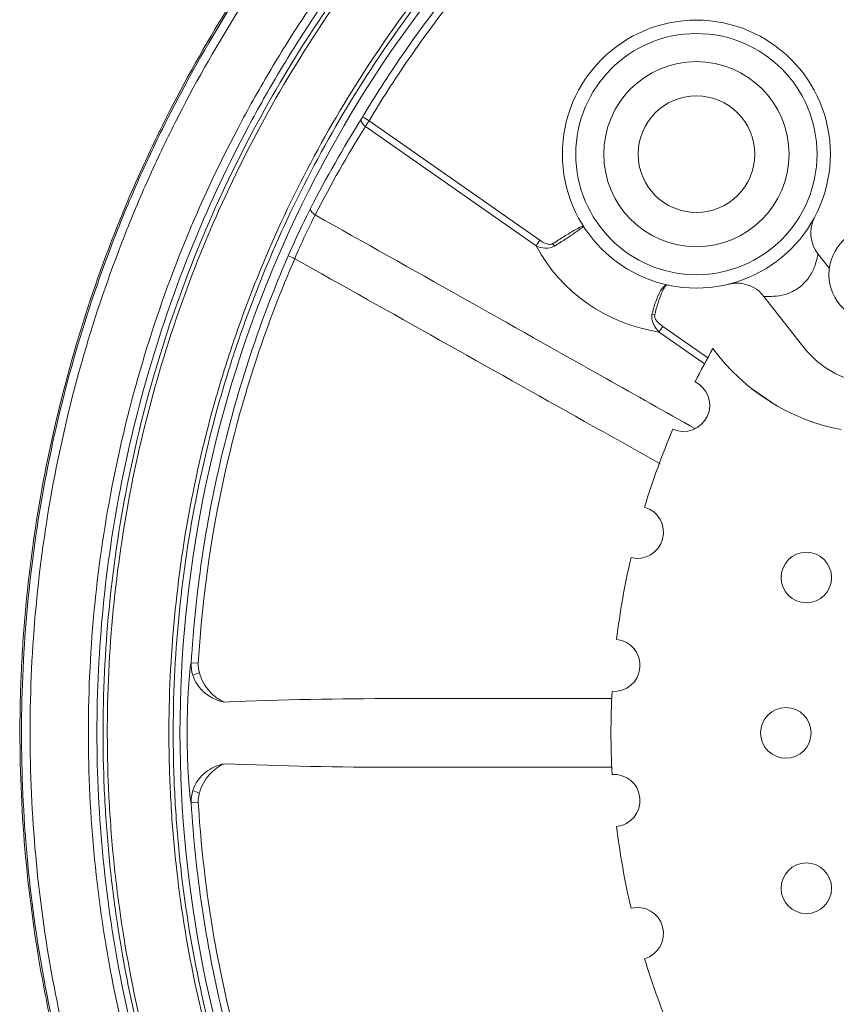
# Model space of a CAD drawing. Units: inches. Extents: x 0.3 to 10.6, y 0.2 to 8.2.
# Drawn here: x 7.4 to 8.1, y 3.2 to 3.9 of the extents above; entities that cross this region are included whole.
import ezdxf

# ---------------------------------------------------------------- set-up
doc = ezdxf.new("R2010")
doc.units = ezdxf.units.IN
doc.header["$MEASUREMENT"] = 0

msp = doc.modelspace()

# ---------------------------------------------------------------- linework, layer by layer
at = {"color": 7, "linetype": 'Continuous', "lineweight": 0}
for p, q in [((7.70672, 3.84466), (7.70656, 3.84413)), ((7.70656, 3.84413), (7.70657, 3.84351)), ((7.70657, 3.84351), (7.70676, 3.84282)), ((7.70676, 3.84282), (7.70711, 3.84209)), ((7.84203, 3.75288), (7.71268, 3.84345)), ((7.70711, 3.84209), (7.70762, 3.84133)), ((7.70762, 3.84133), (7.70828, 3.84058)), ((7.70828, 3.84058), (7.70906, 3.83984)), ((7.70906, 3.83984), (7.70993, 3.83916)), ((7.70993, 3.83916), (7.83923, 3.74862)), ((7.6684, 3.77706), (7.66828, 3.77655)), ((7.66828, 3.77655), (7.66834, 3.77596)), ((7.66834, 3.77596), (7.66857, 3.77532)), ((7.66857, 3.77532), (7.66896, 3.77465)), ((7.66896, 3.77465), (7.66951, 3.77397)), ((7.66951, 3.77397), (7.67019, 3.7733)), ((7.67019, 3.7733), (7.67098, 3.77265)), ((7.67098, 3.77265), (7.67187, 3.77205)), ((7.85315, 3.7484), (7.85192, 3.75033)), ((8.06152, 3.73139), (8.05295, 3.74236)), ((8.01197, 3.71036), (8.04229, 3.67154)), ((7.96932, 3.66375), (7.93527, 3.68759)), ((7.93247, 3.68333), (7.96686, 3.65925)), ((8.01781, 3.6298), (8.00242, 3.64058)), ((7.57792, 3.43257), (7.58327, 3.43226)), ((7.89657, 3.40553), (7.73345, 3.40553)), ((7.73345, 3.35354), (7.89657, 3.35354)), ((7.58327, 3.32681), (7.57792, 3.3265))]:
    msp.add_line(p, q, dxfattribs=at)
for centre, radius in [((7.96075, 3.81813), 0.10154), ((7.96075, 3.81813), 0.0914), ((7.96075, 3.81813), 0.07018), ((7.96075, 3.81813), 0.04419), ((8.09749, 3.72694), 0.03625), ((8.04406, 3.49727), 0.01917), ((8.02856, 3.37954), 0.01917), ((8.04406, 3.2618), 0.01917)]:
    msp.add_circle(centre, radius, dxfattribs=at)
for centre, radius, start, end in [((7.686, 3.80142), 0.04978, 57.59149, 64.17849), ((8.07342, 3.75837), 0.02599, 152.05688, 218), ((7.9033, 3.70959), 0.07503, 144.7578, 148.65248), ((7.95131, 3.80946), 0.12753, 208.49487, 261.50513), ((7.61173, 3.63893), 0.10948, 65.95504, 68.76534), ((7.99148, 3.69435), 0.02599, 38, 84.7111), ((7.89664, 3.55487), 0.1451, 77.04155, 77.88171), ((7.99655, 3.6443), 0.07503, 144.7578, 148.65248), ((8.09862, 3.71555), 0.07148, 218, 308), ((8.48344, 3.37954), 0.58745, 150.26973, 153.0672), ((8.09976, 3.76322), 0.15658, 216.14619, 259.22642), ((7.95103, 3.6278), 0.01982, 245.9664, 64.0336), ((8.48344, 3.37954), 0.58745, 156.9328, 163.0672), ((7.91601, 3.53158), 0.01982, 255.9664, 74.0336), ((8.48344, 3.37954), 0.58745, 166.9328, 173.0672), ((7.89823, 3.43073), 0.01982, 265.9664, 84.0336), ((7.59091, 3.4008), 0.0253, 105.48622, 117.8158), ((8.48344, 3.37954), 0.58745, 176.9328, 183.0672), ((7.89823, 3.32834), 0.01982, 275.9664, 94.0336), ((7.59091, 3.35828), 0.0253, 242.1842, 254.51378), ((8.48344, 3.37954), 0.58745, 186.9328, 193.0672), ((7.91601, 3.22749), 0.01982, 285.9664, 104.0336), ((8.48344, 3.37954), 0.58745, 196.9328, 203.0672)]:
    msp.add_arc(centre, radius, start, end, dxfattribs=at)
for points, knots in [([(8.28049, 2.36431), (8.24912, 2.37057), (8.21803, 2.37829), (8.17202, 2.392), (8.15676, 2.39694), (8.12662, 2.40747), (8.11173, 2.41307), (8.03811, 2.44267), (7.98194, 2.47157), (7.91506, 2.51406), (7.90185, 2.52288), (7.87577, 2.54117), (7.86288, 2.55066), (7.8249, 2.58), (7.80067, 2.60058), (7.73119, 2.6653), (7.68912, 2.71243), (7.63241, 2.78911), (7.61448, 2.81579), (7.58146, 2.87025), (7.56631, 2.89808), (7.52481, 2.98331), (7.50241, 3.04245), (7.48122, 3.11938), (7.47731, 3.13494), (7.47024, 3.16606), (7.46708, 3.18165), (7.45869, 3.2285), (7.45456, 3.25985), (7.44916, 3.32277), (7.4479, 3.35435), (7.44819, 3.40188), (7.44866, 3.41775), (7.45033, 3.44956), (7.45154, 3.46552), (7.45946, 3.54511), (7.4715, 3.60727), (7.49788, 3.6983), (7.50806, 3.72827), (7.52548, 3.77266), (7.53165, 3.78736), (7.54471, 3.81657), (7.55159, 3.83103), (7.58744, 3.90215), (7.62097, 3.95574), (7.67837, 4.0313), (7.6987, 4.05567), (7.73105, 4.09097), (7.74217, 4.10254), (7.76482, 4.12504), (7.77637, 4.13599), (7.83521, 4.18926), (7.88571, 4.22723), (7.96661, 4.2772), (7.9945, 4.29271), (8.05184, 4.32119), (8.08098, 4.33401), (8.16982, 4.3683), (8.2309, 4.38561), (8.32534, 4.40321), (8.35703, 4.40761), (8.42026, 4.41344), (8.45186, 4.4149), (8.48345, 4.41491)], [0, 0, 0, 0, 0.015625, 0.015625, 0.0234375, 0.0234375, 0.03125, 0.03125, 0.0625, 0.0625, 0.0703125, 0.0703125, 0.078125, 0.078125, 0.09375, 0.09375, 0.125, 0.125, 0.140625, 0.140625, 0.15625, 0.15625, 0.1875, 0.1875, 0.1953125, 0.1953125, 0.203125, 0.203125, 0.21875, 0.21875, 0.234375, 0.234375, 0.2421875, 0.2421875, 0.25, 0.25, 0.28125, 0.28125, 0.296875, 0.296875, 0.3046875, 0.3046875, 0.3125, 0.3125, 0.34375, 0.34375, 0.359375, 0.359375, 0.3671875, 0.3671875, 0.375, 0.375, 0.40625, 0.40625, 0.421875, 0.421875, 0.4375, 0.4375, 0.46875, 0.46875, 0.484375, 0.484375, 0.4997895, 0.4997895, 0.4997895, 0.4997895]), ([(8.48344, 4.41372), (8.45146, 4.41372), (8.4196, 4.41222), (8.37198, 4.40778), (8.35614, 4.40593), (8.32452, 4.4015), (8.30871, 4.39891), (8.2304, 4.38424), (8.16966, 4.36698), (8.08135, 4.33288), (8.05239, 4.32013), (7.99542, 4.29186), (7.96736, 4.27627), (7.88633, 4.22623), (7.83593, 4.1883), (7.76563, 4.12467), (7.74309, 4.10233), (7.7107, 4.06702), (7.70017, 4.05498), (7.67977, 4.03057), (7.66989, 4.01817), (7.62201, 3.95517), (7.58857, 3.90168), (7.55287, 3.83096), (7.54604, 3.81662), (7.53302, 3.78754), (7.52681, 3.77277), (7.50932, 3.72826), (7.49911, 3.69825), (7.47271, 3.60724), (7.46071, 3.54528), (7.45121, 3.45037), (7.4495, 3.4183), (7.44907, 3.3548), (7.45033, 3.32321), (7.45838, 3.22892), (7.46947, 3.16669), (7.49061, 3.08971), (7.4952, 3.07439), (7.50504, 3.04414), (7.51029, 3.02917), (7.52705, 2.98476), (7.53954, 2.95579), (7.56712, 2.89908), (7.58221, 2.87135), (7.60682, 2.8307), (7.61535, 2.81731), (7.63308, 2.79085), (7.6423, 2.77775), (7.68964, 2.71364), (7.73168, 2.66652), (7.80089, 2.60197), (7.82499, 2.58147), (7.87526, 2.54256), (7.90151, 2.52411), (7.98198, 2.47288), (8.03829, 2.44389), (8.12683, 2.40827), (8.1571, 2.39769), (8.21836, 2.37943), (8.24936, 2.37173), (8.28072, 2.36547)], [0, 0, 0, 0, 0.03125, 0.03125, 0.046875, 0.046875, 0.0625, 0.0625, 0.125, 0.125, 0.15625, 0.15625, 0.1875, 0.1875, 0.25, 0.25, 0.28125, 0.28125, 0.296875, 0.296875, 0.3125, 0.3125, 0.375, 0.375, 0.390625, 0.390625, 0.40625, 0.40625, 0.4375, 0.4375, 0.5, 0.5, 0.53125, 0.53125, 0.5625, 0.5625, 0.625, 0.625, 0.640625, 0.640625, 0.65625, 0.65625, 0.6875, 0.6875, 0.71875, 0.71875, 0.734375, 0.734375, 0.75, 0.75, 0.8125, 0.8125, 0.84375, 0.84375, 0.875, 0.875, 0.9375, 0.9375, 0.96875, 0.96875, 1, 1, 1, 1]), ([(8.282, 2.37184), (8.25082, 2.37806), (8.22004, 2.38571), (8.15925, 2.40382), (8.12917, 2.41433), (8.04118, 2.44972), (7.98522, 2.47853), (7.90525, 2.52942), (7.87916, 2.54776), (7.8292, 2.58642), (7.80525, 2.60679), (7.73647, 2.67093), (7.69469, 2.71776), (7.64764, 2.78146), (7.63847, 2.79447), (7.62085, 2.82077), (7.61237, 2.83408), (7.58791, 2.87447), (7.57292, 2.90203), (7.5455, 2.95838), (7.53308, 2.98717), (7.51643, 3.0313), (7.51121, 3.04617), (7.50143, 3.07623), (7.49687, 3.09146), (7.47585, 3.16796), (7.46483, 3.2298), (7.45682, 3.3235), (7.45557, 3.35489), (7.45599, 3.418), (7.45769, 3.44986), (7.46713, 3.54418), (7.47905, 3.60576), (7.50527, 3.6962), (7.51542, 3.72602), (7.5328, 3.77025), (7.53897, 3.78494), (7.55191, 3.81384), (7.5587, 3.82809), (7.59417, 3.89837), (7.62739, 3.95152), (7.67498, 4.01413), (7.6848, 4.02645), (7.70507, 4.05072), (7.71553, 4.06267), (7.74772, 4.09777), (7.77012, 4.11997), (7.83997, 4.1832), (7.89006, 4.2209), (7.97058, 4.27063), (7.99847, 4.28612), (8.05508, 4.31422), (8.08386, 4.32688), (8.17162, 4.36077), (8.23198, 4.37793), (8.3098, 4.39251), (8.32551, 4.39508), (8.35694, 4.39948), (8.37268, 4.40132), (8.42, 4.40574), (8.45166, 4.40722), (8.48344, 4.40723)], [0, 0, 0, 0, 0.03125, 0.03125, 0.0625, 0.0625, 0.125, 0.125, 0.15625, 0.15625, 0.1875, 0.1875, 0.25, 0.25, 0.265625, 0.265625, 0.28125, 0.28125, 0.3125, 0.3125, 0.34375, 0.34375, 0.359375, 0.359375, 0.375, 0.375, 0.4375, 0.4375, 0.46875, 0.46875, 0.5, 0.5, 0.5625, 0.5625, 0.59375, 0.59375, 0.609375, 0.609375, 0.625, 0.625, 0.6875, 0.6875, 0.703125, 0.703125, 0.71875, 0.71875, 0.75, 0.75, 0.8125, 0.8125, 0.84375, 0.84375, 0.875, 0.875, 0.9375, 0.9375, 0.953125, 0.953125, 0.96875, 0.96875, 1, 1, 1, 1]), ([(8.48344, 4.36301), (8.4185, 4.363), (8.35458, 4.35658), (8.26015, 4.3378), (8.22892, 4.33001), (8.18245, 4.31594), (8.167, 4.31084), (8.13657, 4.29995), (8.12154, 4.29415), (8.04733, 4.26336), (7.99089, 4.23316), (7.92399, 4.18847), (7.91079, 4.17918), (7.88477, 4.1599), (7.87196, 4.1499), (7.83452, 4.11917), (7.81071, 4.0976), (7.74274, 4.0297), (7.70203, 3.98015), (7.65699, 3.91277), (7.64831, 3.89906), (7.6317, 3.87139), (7.60788, 3.82941), (7.58732, 3.78601), (7.56279, 3.72687), (7.55197, 3.69667), (7.53323, 3.635), (7.5253, 3.60338), (7.50639, 3.50851), (7.50003, 3.44479), (7.49994, 3.3485), (7.50149, 3.31625), (7.50783, 3.25165), (7.51256, 3.21978), (7.53128, 3.12536), (7.54972, 3.06402), (7.58051, 2.98942), (7.58707, 2.97457), (7.60092, 2.94525), (7.60818, 2.93082), (7.63094, 2.8882), (7.64743, 2.86069), (7.68295, 2.8074), (7.70198, 2.78163), (7.73248, 2.74431), (7.74298, 2.7321), (7.76463, 2.70812), (7.77583, 2.69633), (7.83305, 2.639), (7.88264, 2.59835), (7.96251, 2.54482), (7.99004, 2.52822), (8.03277, 2.50527), (8.04729, 2.49793), (8.07653, 2.48404), (8.09128, 2.47749), (8.16562, 2.44661), (8.22701, 2.42793), (8.32197, 2.40893), (8.35418, 2.4041), (8.41863, 2.39767), (8.45097, 2.39606), (8.48344, 2.39606)], [0, 0, 0, 0, 0.0625, 0.0625, 0.09375, 0.09375, 0.109375, 0.109375, 0.125, 0.125, 0.1875, 0.1875, 0.203125, 0.203125, 0.21875, 0.21875, 0.25, 0.25, 0.3125, 0.3125, 0.328125, 0.328125, 0.34375, 0.375, 0.375, 0.40625, 0.40625, 0.4375, 0.4375, 0.5, 0.5, 0.53125, 0.53125, 0.5625, 0.5625, 0.625, 0.625, 0.640625, 0.640625, 0.65625, 0.65625, 0.6875, 0.6875, 0.71875, 0.71875, 0.734375, 0.734375, 0.75, 0.75, 0.8125, 0.8125, 0.84375, 0.84375, 0.859375, 0.859375, 0.875, 0.875, 0.9375, 0.9375, 0.96875, 0.96875, 1, 1, 1, 1]), ([(8.48344, 2.40254), (8.45121, 2.40253), (8.41909, 2.40413), (8.35511, 2.41051), (8.32314, 2.41531), (8.22886, 2.43415), (8.16791, 2.45269), (8.09411, 2.48332), (8.07946, 2.48982), (8.05043, 2.5036), (8.03601, 2.51088), (7.99359, 2.53366), (7.96624, 2.55012), (7.88694, 2.60323), (7.83768, 2.64357), (7.78085, 2.70045), (7.76973, 2.71215), (7.74822, 2.73594), (7.73779, 2.74806), (7.70749, 2.7851), (7.68858, 2.81067), (7.65328, 2.86354), (7.6369, 2.89085), (7.61427, 2.93314), (7.60705, 2.94746), (7.59329, 2.97655), (7.58676, 2.99129), (7.55613, 3.06533), (7.53777, 3.12621), (7.5191, 3.21992), (7.51438, 3.25156), (7.50802, 3.31567), (7.50644, 3.3477), (7.50643, 3.4433), (7.51268, 3.50656), (7.53134, 3.60075), (7.53918, 3.63215), (7.55771, 3.69341), (7.56841, 3.7234), (7.59268, 3.78215), (7.61304, 3.82526), (7.63662, 3.86697), (7.65306, 3.89446), (7.66166, 3.90807), (7.70629, 3.97504), (7.74663, 4.0243), (7.814, 4.09181), (7.8376, 4.11325), (7.87471, 4.14382), (7.88741, 4.15376), (7.91321, 4.17296), (7.9263, 4.1822), (7.99265, 4.22668), (8.04863, 4.25676), (8.12224, 4.28746), (8.13714, 4.29325), (8.16733, 4.30411), (8.18263, 4.3092), (8.22888, 4.32329), (8.26011, 4.33115), (8.32322, 4.34379), (8.35515, 4.34856), (8.4191, 4.35492), (8.45121, 4.35653), (8.48345, 4.35654)], [0, 0, 0, 0, 0.03125, 0.03125, 0.0625, 0.0625, 0.125, 0.125, 0.140625, 0.140625, 0.15625, 0.15625, 0.1875, 0.1875, 0.25, 0.25, 0.265625, 0.265625, 0.28125, 0.28125, 0.3125, 0.3125, 0.34375, 0.34375, 0.359375, 0.359375, 0.375, 0.375, 0.4375, 0.4375, 0.46875, 0.46875, 0.5, 0.5, 0.5625, 0.5625, 0.59375, 0.59375, 0.625, 0.625, 0.65625, 0.671875, 0.671875, 0.6875, 0.6875, 0.75, 0.75, 0.78125, 0.78125, 0.796875, 0.796875, 0.8125, 0.8125, 0.875, 0.875, 0.890625, 0.890625, 0.90625, 0.90625, 0.9375, 0.9375, 0.96875, 0.96875, 1, 1, 1, 1]), ([(8.48345, 4.35191), (8.47068, 4.35191), (8.45792, 4.35166), (8.3815, 4.34862), (8.31867, 4.3399), (8.24122, 4.32134), (8.22578, 4.31725), (8.19502, 4.30827), (8.17972, 4.30339), (8.13446, 4.2877), (8.10501, 4.27581), (8.01875, 4.236), (7.96402, 4.20397), (7.89916, 4.15689), (7.88641, 4.14715), (7.86155, 4.12715), (7.84941, 4.11687), (7.8138, 4.08526), (7.79117, 4.06311), (7.74819, 4.01663), (7.72781, 3.99232), (7.68932, 3.94151), (7.67115, 3.91488), (7.62114, 3.83334), (7.59346, 3.7764), (7.56045, 3.68707), (7.55086, 3.6566), (7.53465, 3.59452), (7.52813, 3.56333), (7.51318, 3.46935), (7.50932, 3.40612), (7.5124, 3.32636), (7.51342, 3.31034), (7.51624, 3.27841), (7.51804, 3.26254), (7.52458, 3.21522), (7.53046, 3.18405), (7.54518, 3.12246), (7.55402, 3.09204), (7.56957, 3.04697), (7.57514, 3.03204), (7.58705, 3.00239), (7.59341, 2.98761), (7.6269, 2.91489), (7.659, 2.86021), (7.71479, 2.78322), (7.73466, 2.75839), (7.76647, 2.72248), (7.77744, 2.7107), (7.79983, 2.68784), (7.81126, 2.67673), (7.86964, 2.62274), (7.92011, 2.5845), (7.98786, 2.54283), (8.00165, 2.53481), (8.0297, 2.51939), (8.04398, 2.512), (8.08711, 2.49101), (8.11636, 2.47855), (8.20559, 2.44557), (8.26702, 2.42945), (8.33043, 2.41933)], [0.5250176, 0.5250176, 0.5250176, 0.5250176, 0.53125, 0.53125, 0.5625, 0.5625, 0.5703125, 0.5703125, 0.578125, 0.578125, 0.59375, 0.59375, 0.625, 0.625, 0.6328125, 0.6328125, 0.640625, 0.640625, 0.65625, 0.65625, 0.671875, 0.671875, 0.6875, 0.6875, 0.71875, 0.71875, 0.734375, 0.734375, 0.75, 0.75, 0.78125, 0.78125, 0.7890625, 0.7890625, 0.796875, 0.796875, 0.8125, 0.8125, 0.828125, 0.828125, 0.8359375, 0.8359375, 0.84375, 0.84375, 0.875, 0.875, 0.890625, 0.890625, 0.8984375, 0.8984375, 0.90625, 0.90625, 0.9375, 0.9375, 0.9453125, 0.9453125, 0.953125, 0.953125, 0.96875, 0.96875, 1, 1, 1, 1]), ([(8.33094, 2.42252), (8.26773, 2.43261), (8.20651, 2.44868), (8.11757, 2.48155), (8.08841, 2.49398), (8.04543, 2.51489), (8.03119, 2.52227), (8.00323, 2.53763), (7.98949, 2.54563), (7.92196, 2.58716), (7.87166, 2.62528), (7.81347, 2.67909), (7.80207, 2.69017), (7.77976, 2.71295), (7.76883, 2.72469), (7.73712, 2.76049), (7.71732, 2.78524), (7.66172, 2.86199), (7.62972, 2.91649), (7.59634, 2.98898), (7.59, 3.0037), (7.57813, 3.03326), (7.57259, 3.04814), (7.55709, 3.09306), (7.54828, 3.12339), (7.53362, 3.18478), (7.52776, 3.21585), (7.52125, 3.26301), (7.51946, 3.27883), (7.51664, 3.31065), (7.51563, 3.32663), (7.51256, 3.40613), (7.51642, 3.46914), (7.53133, 3.56282), (7.53783, 3.59391), (7.554, 3.65578), (7.56356, 3.68616), (7.59647, 3.77518), (7.62407, 3.83194), (7.67393, 3.91321), (7.69204, 3.93975), (7.73041, 3.99038), (7.75073, 4.01461), (7.79357, 4.06094), (7.81613, 4.08301), (7.85163, 4.11452), (7.86374, 4.12475), (7.88852, 4.14468), (7.90122, 4.1544), (7.96588, 4.20131), (8.02044, 4.23323), (8.10642, 4.2729), (8.13578, 4.28474), (8.18089, 4.30037), (8.19615, 4.30523), (8.22681, 4.31417), (8.2422, 4.31825), (8.3194, 4.33673), (8.38203, 4.34542), (8.45813, 4.34843), (8.47078, 4.34868), (8.48345, 4.34868)], [0, 0, 0, 0, 0.03125, 0.03125, 0.046875, 0.046875, 0.0546875, 0.0546875, 0.0625, 0.0625, 0.09375, 0.09375, 0.1015625, 0.1015625, 0.109375, 0.109375, 0.125, 0.125, 0.15625, 0.15625, 0.1640625, 0.1640625, 0.171875, 0.171875, 0.1875, 0.1875, 0.203125, 0.203125, 0.2109375, 0.2109375, 0.21875, 0.21875, 0.25, 0.25, 0.265625, 0.265625, 0.28125, 0.28125, 0.3125, 0.3125, 0.328125, 0.328125, 0.34375, 0.34375, 0.359375, 0.359375, 0.3671875, 0.3671875, 0.375, 0.375, 0.40625, 0.40625, 0.421875, 0.421875, 0.4296875, 0.4296875, 0.4375, 0.4375, 0.46875, 0.46875, 0.4749505, 0.4749505, 0.4749505, 0.4749505]), ([(8.48345, 4.30199), (8.47837, 4.30199), (8.47329, 4.30194), (8.43808, 4.30136), (8.4081, 4.29937), (8.34842, 4.29249), (8.31873, 4.2876), (8.25963, 4.27488), (8.23008, 4.267), (8.14363, 4.23926), (8.08853, 4.21533), (8.00959, 4.17149), (7.9839, 4.15554), (7.93379, 4.12091), (7.90978, 4.10251), (7.84089, 4.04414), (7.79909, 4.001), (7.74262, 3.92991), (7.7248, 3.90506), (7.69203, 3.85428), (7.67696, 3.82824), (7.64946, 3.77484), (7.63702, 3.74749), (7.62037, 3.70547), (7.61515, 3.6913), (7.60539, 3.66263), (7.60084, 3.64808), (7.57996, 3.57501), (7.56923, 3.51582), (7.5617, 3.42596), (7.56064, 3.39583), (7.56133, 3.35035), (7.56194, 3.3351), (7.56391, 3.3048), (7.56527, 3.28972), (7.57389, 3.21476), (7.58651, 3.15603), (7.60944, 3.08418), (7.61439, 3.06989), (7.62504, 3.04147), (7.63075, 3.02731), (7.64882, 2.98554), (7.66217, 2.95849), (7.70595, 2.87964), (7.74004, 2.83009), (7.78907, 2.7721), (7.7992, 2.7607), (7.8199, 2.73855), (7.83049, 2.72777), (7.86296, 2.69629), (7.88555, 2.67647), (7.93258, 2.63909), (7.957, 2.62153), (7.99504, 2.59691), (8.00795, 2.58899), (8.03425, 2.57373), (8.04762, 2.56641), (8.08809, 2.54555), (8.11567, 2.53302), (8.15794, 2.5163), (8.17218, 2.51107), (8.20096, 2.5013), (8.21552, 2.49675), (8.28845, 2.47596), (8.34759, 2.4652), (8.43269, 2.45814), (8.458, 2.45708), (8.48345, 2.45708)], [0.0442423, 0.0442423, 0.0442423, 0.0442423, 0.046875, 0.046875, 0.0625, 0.0625, 0.078125, 0.078125, 0.09375, 0.09375, 0.125, 0.125, 0.140625, 0.140625, 0.15625, 0.15625, 0.1875, 0.1875, 0.203125, 0.203125, 0.21875, 0.21875, 0.234375, 0.234375, 0.2421875, 0.2421875, 0.25, 0.25, 0.28125, 0.28125, 0.296875, 0.296875, 0.3046875, 0.3046875, 0.3125, 0.3125, 0.34375, 0.34375, 0.3515625, 0.3515625, 0.359375, 0.359375, 0.375, 0.375, 0.40625, 0.40625, 0.4140625, 0.4140625, 0.421875, 0.421875, 0.4375, 0.4375, 0.453125, 0.453125, 0.4609375, 0.4609375, 0.46875, 0.46875, 0.484375, 0.484375, 0.4921875, 0.4921875, 0.5, 0.5, 0.53125, 0.53125, 0.5443765, 0.5443765, 0.5443765, 0.5443765]), ([(8.48345, 2.46032), (8.45809, 2.46032), (8.43287, 2.46137), (8.34808, 2.46841), (8.28915, 2.47912), (8.2165, 2.49984), (8.20199, 2.50437), (8.17331, 2.5141), (8.15913, 2.51931), (8.11701, 2.53597), (8.08953, 2.54845), (8.0492, 2.56924), (8.03588, 2.57653), (8.00968, 2.59172), (7.99681, 2.59962), (7.95892, 2.62415), (7.93458, 2.64164), (7.88772, 2.67888), (7.86522, 2.69862), (7.83286, 2.72998), (7.82231, 2.74072), (7.80168, 2.76279), (7.79158, 2.77415), (7.74273, 2.83192), (7.70875, 2.88127), (7.66512, 2.95983), (7.65182, 2.98678), (7.63381, 3.02839), (7.62811, 3.0425), (7.6175, 3.07081), (7.61257, 3.08505), (7.5897, 3.15663), (7.57711, 3.21514), (7.56851, 3.28983), (7.56716, 3.30484), (7.56519, 3.33504), (7.56457, 3.35023), (7.56387, 3.39554), (7.56492, 3.42557), (7.5724, 3.51509), (7.58307, 3.57407), (7.60385, 3.64688), (7.60838, 3.66137), (7.6181, 3.68995), (7.62329, 3.70407), (7.63988, 3.74594), (7.65226, 3.77319), (7.67964, 3.8264), (7.69464, 3.85235), (7.72728, 3.90295), (7.74502, 3.92772), (7.80127, 3.99857), (7.8429, 4.04156), (7.91151, 4.09975), (7.93542, 4.11808), (7.98533, 4.1526), (8.01092, 4.16851), (8.08956, 4.21223), (8.14444, 4.23609), (8.23056, 4.26377), (8.26, 4.27164), (8.31888, 4.28433), (8.34846, 4.28922), (8.40792, 4.2961), (8.43779, 4.2981), (8.47301, 4.29871), (8.47823, 4.29875), (8.48345, 4.29875)], [0.4556215, 0.4556215, 0.4556215, 0.4556215, 0.46875, 0.46875, 0.5, 0.5, 0.5078125, 0.5078125, 0.515625, 0.515625, 0.53125, 0.53125, 0.5390625, 0.5390625, 0.546875, 0.546875, 0.5625, 0.5625, 0.578125, 0.578125, 0.5859375, 0.5859375, 0.59375, 0.59375, 0.625, 0.625, 0.640625, 0.640625, 0.6484375, 0.6484375, 0.65625, 0.65625, 0.6875, 0.6875, 0.6953125, 0.6953125, 0.703125, 0.703125, 0.71875, 0.71875, 0.75, 0.75, 0.7578125, 0.7578125, 0.765625, 0.765625, 0.78125, 0.78125, 0.796875, 0.796875, 0.8125, 0.8125, 0.84375, 0.84375, 0.859375, 0.859375, 0.875, 0.875, 0.90625, 0.90625, 0.921875, 0.921875, 0.9375, 0.9375, 0.953125, 0.953125, 0.9558374, 0.9558374, 0.9558374, 0.9558374]), ([(8.48344, 2.46546), (8.36389, 2.46546), (8.2441, 2.48929), (8.02319, 2.58079), (7.92164, 2.64865), (7.75256, 2.81773), (7.6847, 2.91928), (7.5932, 3.14019), (7.56937, 3.25998), (7.56937, 3.49909), (7.5932, 3.61888), (7.6847, 3.83979), (7.75256, 3.94134), (7.92164, 4.11042), (8.02319, 4.17828), (8.2441, 4.26978), (8.36389, 4.29361), (8.48345, 4.29361), (8.48345, 4.29361)], [0, 0, 0, 0, 0.0625, 0.0625, 0.125, 0.125, 0.1875, 0.1875, 0.25, 0.25, 0.3125, 0.3125, 0.375, 0.375, 0.4375, 0.4375, 0.5, 0.5000016, 0.5000016, 0.5000016, 0.5000016]), ([(7.70769, 3.84623), (7.71717, 3.86202), (7.72712, 3.8775), (7.74796, 3.90785), (7.75886, 3.92273), (7.79271, 3.96611), (7.81683, 3.99342), (7.86815, 4.04485), (7.89536, 4.06898), (7.93848, 4.10279), (7.95323, 4.11366), (7.98354, 4.13458), (7.99895, 4.14454), (8.07712, 4.19179), (8.14333, 4.22159), (8.24822, 4.25412), (8.28415, 4.2629), (8.35633, 4.27596), (8.39271, 4.2803), (8.42937, 4.28241)], [0, 0, 0, 0, 0.0625, 0.0625, 0.125, 0.125, 0.25, 0.25, 0.375, 0.375, 0.4375, 0.4375, 0.5, 0.5, 0.75, 0.75, 0.875, 0.875, 1, 1, 1, 1]), ([(8.42919, 4.27649), (8.39278, 4.2744), (8.35671, 4.27009), (8.30311, 4.2604), (8.28533, 4.25663), (8.24993, 4.24799), (8.23229, 4.24311), (8.14545, 4.21622), (8.07968, 4.18663), (7.9865, 4.13034), (7.95622, 4.10945), (7.89911, 4.06469), (7.87208, 4.04073), (7.8211, 3.98964), (7.79713, 3.96252), (7.76352, 3.91943), (7.75268, 3.90465), (7.73199, 3.87451), (7.7221, 3.85913), (7.71268, 3.84345)], [0, 0, 0, 0, 0.125, 0.125, 0.1875, 0.1875, 0.25, 0.25, 0.5, 0.5, 0.625, 0.625, 0.75, 0.75, 0.875, 0.875, 0.9375, 0.9375, 1, 1, 1, 1]), ([(7.70672, 3.84466), (7.70683, 3.84483), (7.70695, 3.84502), (7.70706, 3.8452), (7.70726, 3.84553), (7.70748, 3.84589), (7.70769, 3.84623)], [0, 0, 0, 0, 0.00002723342, 0.00002723342, 0.00002723342, 0.00007521942, 0.00007521942, 0.00007521942, 0.00007521942]), ([(7.65138, 3.74097), (7.65415, 3.74736), (7.65703, 3.75371), (7.66275, 3.76581), (7.66559, 3.77158), (7.6684, 3.77706)], [0, 0, 0, 0, 0.5, 0.5, 1, 1, 1, 1]), ([(7.67187, 3.77205), (7.66928, 3.76704), (7.66667, 3.76175), (7.66145, 3.75063), (7.65883, 3.74479), (7.65634, 3.73891)], [0, 0, 0, 0, 0.5, 0.5, 1, 1, 1, 1]), ([(7.67187, 3.77205), (7.74539, 3.73072), (7.84131, 3.6768), (7.93721, 3.62281), (7.95961, 3.6102)], [0, 0, 0, 0, 0.766405, 1, 1, 1, 1]), ([(7.85192, 3.75033), (7.85486, 3.75223), (7.85777, 3.75408), (7.86326, 3.75746), (7.86581, 3.75898), (7.8701, 3.76142), (7.87188, 3.76236), (7.87433, 3.76349), (7.87504, 3.76369), (7.87515, 3.76352)], [0, 0, 0, 0, 0.25, 0.25, 0.5, 0.5, 0.75, 0.75, 1, 1, 1, 1]), ([(7.85315, 3.7484), (7.85611, 3.75026), (7.85902, 3.75212), (7.86442, 3.75564), (7.86689, 3.75729), (7.87095, 3.76009), (7.87257, 3.76127), (7.87469, 3.76292), (7.87522, 3.76341), (7.87515, 3.76352)], [0, 0, 0, 0, 0.25, 0.25, 0.5, 0.5, 0.75, 0.75, 1, 1, 1, 1]), ([(7.83923, 3.74862), (7.84143, 3.74769), (7.84376, 3.74701), (7.84854, 3.74668), (7.85106, 3.74709), (7.85315, 3.7484)], [0, 0, 0, 0, 0.5, 0.5, 1, 1, 1, 1]), ([(7.85192, 3.75033), (7.85115, 3.74984), (7.85023, 3.74969), (7.84844, 3.74978), (7.84756, 3.75002), (7.84505, 3.75094), (7.8435, 3.75186), (7.84203, 3.75288)], [0, 0, 0, 0, 0.25, 0.25, 0.5, 0.5, 1, 1, 1, 1]), ([(7.57792, 3.43257), (7.58102, 3.48523), (7.58867, 3.53745), (7.60709, 3.61512), (7.61441, 3.64091), (7.63122, 3.69153), (7.64073, 3.71645), (7.65138, 3.74097)], [0, 0, 0, 0, 0.5, 0.5, 0.75, 0.75, 1, 1, 1, 1]), ([(7.65634, 3.73891), (7.64575, 3.71452), (7.63628, 3.68974), (7.61956, 3.63941), (7.61229, 3.61377), (7.59397, 3.53655), (7.58636, 3.48463), (7.58327, 3.43226)], [0, 0, 0, 0, 0.25, 0.25, 0.5, 0.5, 1, 1, 1, 1]), ([(7.93341, 3.58345), (7.91427, 3.59417), (7.82187, 3.64592), (7.72954, 3.69778), (7.65634, 3.73891)], [0, 0, 0, 0, 0.207111, 1, 1, 1, 1]), ([(7.9271, 3.69674), (7.92785, 3.69993), (7.92873, 3.70299), (7.93069, 3.70861), (7.93174, 3.71111), (7.93388, 3.71518), (7.93496, 3.71676), (7.93697, 3.71876), (7.93792, 3.71919), (7.93872, 3.71901)], [0, 0, 0, 0, 0.25, 0.25, 0.5, 0.5, 0.75, 0.75, 1, 1, 1, 1]), ([(7.92918, 3.69627), (7.92994, 3.69947), (7.93079, 3.70253), (7.93256, 3.70819), (7.93347, 3.71072), (7.93522, 3.71489), (7.93606, 3.71652), (7.93755, 3.71863), (7.93821, 3.71912), (7.93872, 3.71901)], [0, 0, 0, 0, 0.25, 0.25, 0.5, 0.5, 0.75, 0.75, 1, 1, 1, 1]), ([(7.99388, 3.72017), (7.9929, 3.72026), (7.99095, 3.72043), (7.98838, 3.72019), (7.98664, 3.7199), (7.98578, 3.71971), (7.98553, 3.71965), (7.98541, 3.71963), (7.98532, 3.7196), (7.98527, 3.71959), (7.98527, 3.71959), (7.98527, 3.71959)], [0, 0, 0, 0, 0.295992, 0.59186, 0.776183, 0.830996, 0.857327, 0.877456, 0.905326, 0.957757, 1, 1, 1, 1]), ([(7.9271, 3.69674), (7.92653, 3.69428), (7.92707, 3.6917), (7.92922, 3.68715), (7.93074, 3.68516), (7.93247, 3.68333)], [0, 0, 0, 0, 0.5, 0.5, 1, 1, 1, 1]), ([(7.93527, 3.68759), (7.93375, 3.68866), (7.93231, 3.68982), (7.93047, 3.69194), (7.92992, 3.69271), (7.92916, 3.6944), (7.92896, 3.69535), (7.92918, 3.69627)], [0, 0, 0, 0, 0.5, 0.5, 0.75, 0.75, 1, 1, 1, 1]), ([(7.57792, 3.43257), (7.57764, 3.43167), (7.5773, 3.42957), (7.5766, 3.42342), (7.57623, 3.41928), (7.57557, 3.40966), (7.57528, 3.40406), (7.57489, 3.39225), (7.57478, 3.3859), (7.57478, 3.37954)], [0, 0, 0, 0, 0.25, 0.25, 0.5, 0.5, 0.75, 0.75, 1, 1, 1, 1]), ([(7.58416, 3.42518), (7.58557, 3.41979), (7.58831, 3.41489), (7.59341, 3.40918), (7.59523, 3.40758), (7.59904, 3.40485), (7.60106, 3.40372), (7.60303, 3.40288)], [0, 0, 0, 0, 0.5, 0.5, 0.75, 0.75, 1, 1, 1, 1]), ([(7.57911, 3.42317), (7.58084, 3.41779), (7.58425, 3.41307), (7.59069, 3.40785), (7.593, 3.40644), (7.59787, 3.40421), (7.60048, 3.40339), (7.60303, 3.40288)], [0, 0, 0, 0, 0.5, 0.5, 0.75, 0.75, 1, 1, 1, 1]), ([(7.57478, 3.37954), (7.57478, 3.37316), (7.57489, 3.36693), (7.57519, 3.35796), (7.57531, 3.35511), (7.57558, 3.34965), (7.57573, 3.34703), (7.57607, 3.34218), (7.57624, 3.33996), (7.57659, 3.33593), (7.57678, 3.33411), (7.57731, 3.32947), (7.57764, 3.3274), (7.57792, 3.3265)], [0, 0, 0, 0, 0.25, 0.25, 0.375, 0.375, 0.5, 0.5, 0.625, 0.625, 0.75, 0.75, 1, 1, 1, 1]), ([(7.57911, 3.3359), (7.58084, 3.34128), (7.58424, 3.346), (7.59069, 3.35122), (7.593, 3.35263), (7.59787, 3.35486), (7.60048, 3.35568), (7.60303, 3.35619)], [0, 0, 0, 0, 0.5, 0.5, 0.75, 0.75, 1, 1, 1, 1]), ([(7.58416, 3.33389), (7.58557, 3.33928), (7.5883, 3.34418), (7.59341, 3.34989), (7.59523, 3.35149), (7.59904, 3.35422), (7.60106, 3.35535), (7.60303, 3.35619)], [0, 0, 0, 0, 0.5, 0.5, 0.75, 0.75, 1, 1, 1, 1]), ([(7.65138, 3.0181), (7.63004, 3.06727), (7.61339, 3.11759), (7.59503, 3.1947), (7.59002, 3.22068), (7.5842, 3.26006), (7.58254, 3.27325), (7.57979, 3.29979), (7.5787, 3.31316), (7.57792, 3.3265)], [0, 0, 0, 0, 0.5, 0.5, 0.75, 0.75, 0.875, 0.875, 1, 1, 1, 1]), ([(7.58327, 3.32681), (7.58406, 3.31354), (7.58514, 3.30024), (7.58787, 3.27386), (7.58952, 3.26074), (7.59531, 3.22159), (7.60029, 3.19576), (7.61855, 3.11909), (7.63511, 3.06905), (7.65634, 3.02016)], [0, 0, 0, 0, 0.125, 0.125, 0.25, 0.25, 0.5, 0.5, 1, 1, 1, 1])]:
    msp.add_open_spline(points, degree=3, knots=knots, dxfattribs=at)
for points, degree in [([(7.6684, 3.77706), (7.68023, 3.80021), (7.69303, 3.82275), (7.70672, 3.84466)], 3), ([(7.71268, 3.84345), (7.7117, 3.84197), (7.71075, 3.84049), (7.70993, 3.83916)], 3), ([(7.70993, 3.83916), (7.69633, 3.8174), (7.68363, 3.79504), (7.67187, 3.77205)], 3), ([(8.05238, 3.73968), (8.052, 3.73802), (8.05139, 3.73574), (8.05043, 3.73323)], 3), ([(8.0528, 3.74166), (8.05271, 3.7412), (8.05257, 3.74051), (8.05238, 3.73968)], 3), ([(8.05293, 3.74236), (8.05289, 3.74212), (8.0528, 3.74166)], 2), ([(8.05043, 3.73323), (8.04947, 3.73072), (8.04813, 3.72793), (8.04631, 3.72522)], 3), ([(8.04631, 3.72522), (8.04448, 3.72252), (8.0421, 3.71984), (8.03927, 3.71763)], 3), ([(8.03927, 3.71763), (8.03785, 3.71652), (8.03638, 3.71557), (8.03486, 3.71473)], 3), ([(8.0147, 3.71024), (8.013, 3.71027), (8.01197, 3.71036)], 2), ([(8.02142, 3.71058), (8.01876, 3.71025), (8.01639, 3.71021), (8.0147, 3.71024)], 3), ([(8.0302, 3.71264), (8.02711, 3.71151), (8.02409, 3.7109), (8.02142, 3.71058)], 3), ([(8.03486, 3.71473), (8.03333, 3.7139), (8.03174, 3.7132), (8.0302, 3.71264)], 3), ([(7.57792, 3.43257), (7.57773, 3.42936), (7.57812, 3.42622), (7.57911, 3.42317)], 3), ([(7.58416, 3.42518), (7.58342, 3.42747), (7.58313, 3.42985), (7.58327, 3.43226)], 3), ([(7.60303, 3.40288), (7.64647, 3.40474), (7.68996, 3.40553), (7.73345, 3.40553)], 3), ([(7.73345, 3.35354), (7.68996, 3.35354), (7.64647, 3.35433), (7.60303, 3.35619)], 3), ([(7.57911, 3.3359), (7.57813, 3.33286), (7.57773, 3.3297), (7.57792, 3.3265)], 3), ([(7.58327, 3.32681), (7.58313, 3.32923), (7.58342, 3.33159), (7.58416, 3.33389)], 3)]:
    msp.add_open_spline(points, degree=degree, dxfattribs=at)

doc.saveas('drawing.dxf')
